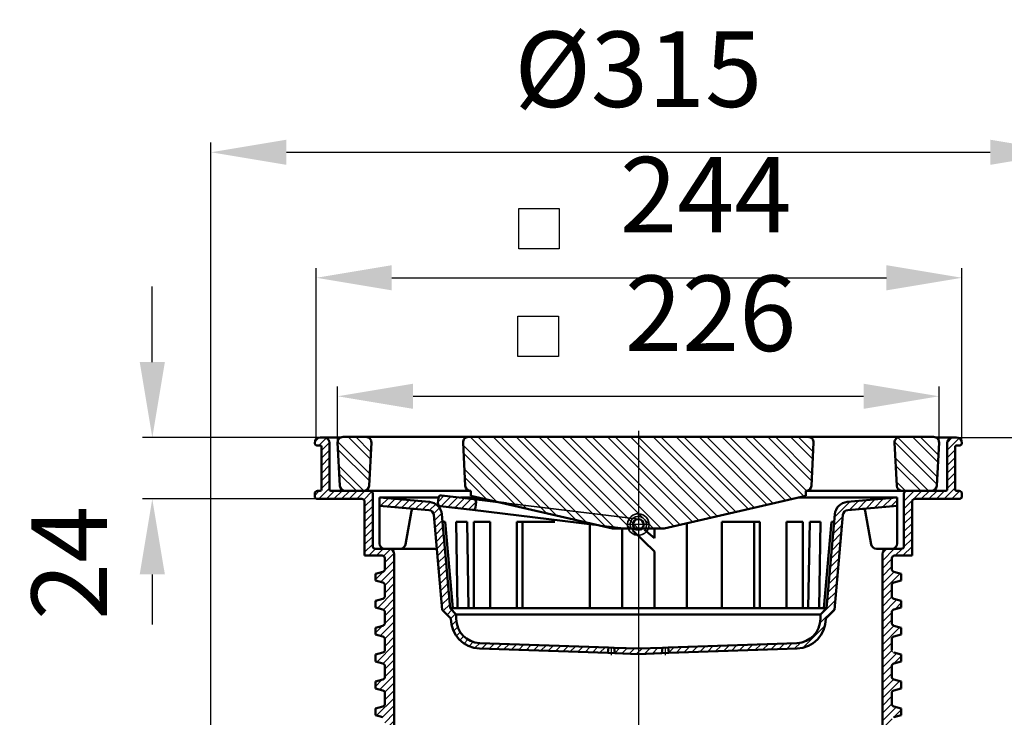
# Model space of a CAD drawing. Units: millimetres. Extents: x 59 to 611, y 6 to 517.
# Drawn here: x 59 to 424, y 258 to 517 of the extents above; entities that cross this region are included whole.
import ezdxf
from ezdxf.lldxf.tags import DXFTag

# ---------------------------------------------------------------- set-up
doc = ezdxf.new("R2010")
doc.units = ezdxf.units.MM
doc.header["$LTSCALE"] = 2
for name, color, linetype in [('LC-001-002-----0', 1, 'ByBlock'), ('LC-002-100-D10-0', 2, 'DIVIDE'), ('LC-003-006-----0', 2, 'DASHDOT'), ('LC-004-102-D10-0', 1, 'DASHED'), ('LC-005-005-D10-0', 3, 'ByBlock'), ('LC-006-005-----0', 2, 'ByBlock'), ('LC-007-003-----0', 2, 'ByBlock')]:
    doc.layers.add(name, color=color, linetype=linetype)
doc.styles.add('LCTX15-400-0-0pDIN-Schrift', font='STANDARD', dxfattribs={"width": 0.8, "oblique": 15, "height": 2.5})
tags = doc.linetypes.add('DASHDOT', pattern=[7.5, 5, -1.25, 0, -1.25]).pattern_tags.tags
tags[10:11] = [DXFTag(74, 4), DXFTag(75, 0), DXFTag(340, '0'), DXFTag(46, 1.0), DXFTag(50, 0.0), DXFTag(44, 0.0), DXFTag(45, 0.0)]
tags[8:9] = [DXFTag(74, 4), DXFTag(75, 0), DXFTag(340, '0'), DXFTag(46, 1.0), DXFTag(50, 0.0), DXFTag(44, 0.0), DXFTag(45, 0.0)]
tags[6:7] = [DXFTag(74, 4), DXFTag(75, 0), DXFTag(340, '0'), DXFTag(46, 1.0), DXFTag(50, 0.0), DXFTag(44, 0.0), DXFTag(45, 0.0)]
tags[4:5] = [DXFTag(74, 4), DXFTag(75, 0), DXFTag(340, '0'), DXFTag(46, 1.0), DXFTag(50, 0.0), DXFTag(44, 0.0), DXFTag(45, 0.0)]
tags = doc.linetypes.add('DASHED', pattern=[6.25, 5, -1.25]).pattern_tags.tags
tags[6:7] = [DXFTag(74, 4), DXFTag(75, 0), DXFTag(340, '0'), DXFTag(46, 1.0), DXFTag(50, 0.0), DXFTag(44, 0.0), DXFTag(45, 0.0)]
tags[4:5] = [DXFTag(74, 4), DXFTag(75, 0), DXFTag(340, '0'), DXFTag(46, 1.0), DXFTag(50, 0.0), DXFTag(44, 0.0), DXFTag(45, 0.0)]
tags = doc.linetypes.add('DIVIDE', pattern=[8.75, 5, -1.25, 0, -1.25, 0, -1.25]).pattern_tags.tags
tags[14:15] = [DXFTag(74, 4), DXFTag(75, 0), DXFTag(340, '0'), DXFTag(46, 1.0), DXFTag(50, 0.0), DXFTag(44, 0.0), DXFTag(45, 0.0)]
tags[12:13] = [DXFTag(74, 4), DXFTag(75, 0), DXFTag(340, '0'), DXFTag(46, 1.0), DXFTag(50, 0.0), DXFTag(44, 0.0), DXFTag(45, 0.0)]
tags[10:11] = [DXFTag(74, 4), DXFTag(75, 0), DXFTag(340, '0'), DXFTag(46, 1.0), DXFTag(50, 0.0), DXFTag(44, 0.0), DXFTag(45, 0.0)]
tags[8:9] = [DXFTag(74, 4), DXFTag(75, 0), DXFTag(340, '0'), DXFTag(46, 1.0), DXFTag(50, 0.0), DXFTag(44, 0.0), DXFTag(45, 0.0)]
tags[6:7] = [DXFTag(74, 4), DXFTag(75, 0), DXFTag(340, '0'), DXFTag(46, 1.0), DXFTag(50, 0.0), DXFTag(44, 0.0), DXFTag(45, 0.0)]
tags[4:5] = [DXFTag(74, 4), DXFTag(75, 0), DXFTag(340, '0'), DXFTag(46, 1.0), DXFTag(50, 0.0), DXFTag(44, 0.0), DXFTag(45, 0.0)]
doc.dimstyles.new('LC-DIM-L-0140-02-02', dxfattribs={"dimscale": 2, "dimtxt": 14, "dimasz": 14, "dimexe": 1.8, "dimexo": 0, "dimgap": 1.5, "dimtad": 1, "dimtxsty": 'LCTX15-400-0-0pDIN-Schrift', "dimcen": 0, "dimclrd": 2, "dimclre": 2, "dimclrt": 2, "dimazin": 2, "dimtfac": 0.71, "dimtdec": 4, "dimtofl": 0, "dimtmove": 0, "dimatfit": 1, "dimfxl": 1, "dimtolj": 1, "dimtzin": 0, "dimarcsym": 0})

# ---------------------------------------------------------------- blocks, each defined once
blk = doc.blocks.new('*X11')
at = {"layer": 'LC-006-005-----0', "color": 7, "lineweight": 25}
for p, q in [((168.264854, 360.597898), (169.847058, 362.180102)), ((169.712138, 359.216755), (172.539981, 362.044599)), ((170.7282, 357.404391), (173.720124, 360.396314)), ((170.7282, 354.575963), (173.7282, 357.575963)), ((170.7282, 351.747536), (173.7282, 354.747536)), ((170.7282, 348.919109), (173.7282, 351.919109)), ((170.7282, 346.090682), (173.7282, 349.090682)), ((169.711128, 339.416755), (173.7282, 343.433828)), ((170.7282, 343.262255), (173.7282, 346.262255)), ((168.2282, 340.762255), (169.882701, 342.416755)), ((172.539555, 339.416755), (175.539555, 342.416755)), ((175.367982, 339.416755), (178.367982, 342.416755)), ((178.196409, 339.416755), (181.196409, 342.416755)), ((181.024836, 339.416755), (184.024836, 342.416755)), ((183.853264, 339.416755), (186.853264, 342.416755)), ((186.41167, 339.146734), (189.41167, 342.146734)), ((186.7282, 336.634838), (189.7282, 339.634838)), ((186.7282, 333.806411), (189.7282, 336.806411)), ((186.7282, 330.977984), (189.7282, 333.977984)), ((186.7282, 328.149557), (189.7282, 331.149557)), ((186.7282, 325.321129), (189.7282, 328.321129)), ((186.7282, 322.492702), (189.7282, 325.492702)), ((186.7282, 319.664275), (189.7282, 322.664275)), ((188.309108, 318.416755), (190.809108, 320.916755)), ((191.137535, 318.416755), (193.637535, 320.916755)), ((193.791925, 318.242718), (196.362659, 320.813453)), ((194.2282, 315.850567), (197.688904, 319.31127)), ((194.08422, 312.878159), (197.7282, 316.52214)), ((190.7282, 309.52214), (193.745144, 312.539083)), ((192.696923, 308.662436), (197.7282, 313.693712)), ((194.2282, 307.365285), (197.7282, 310.865285)), ((194.2282, 304.536858), (197.7282, 308.036858)), ((191.502303, 298.982533), (197.7282, 305.208431)), ((190.7282, 301.036858), (191.620345, 301.929003)), ((193.709537, 298.36134), (197.7282, 302.380004)), ((194.2282, 296.051577), (197.7282, 299.551577)), ((194.209944, 293.204893), (197.7282, 296.72315)), ((190.7282, 289.72315), (193.414904, 292.409853)), ((192.538392, 288.704914), (197.7282, 293.894723)), ((194.225121, 287.563216), (197.7282, 291.066295)), ((191.343771, 279.025012), (197.7282, 285.409441)), ((194.2282, 284.737868), (197.7282, 288.237868)), ((190.7282, 281.237868), (191.34576, 281.855428)), ((193.571292, 278.424106), (197.7282, 282.581014)), ((194.2282, 276.252587), (197.7282, 279.752587)), ((192.37986, 268.747392), (197.7282, 274.095733)), ((194.2282, 273.42416), (197.7282, 276.92416)), ((190.7282, 269.92416), (193.140319, 272.336279)), ((194.196293, 267.735398), (197.7282, 271.267306)), ((194.2282, 264.938878), (197.7282, 268.438878)), ((191.185239, 259.06749), (197.7282, 265.610451)), ((190.7282, 261.438878), (191.071175, 261.781853)), ((193.415949, 258.469773), (197.7282, 262.782024)), ((194.2282, 256.453597), (197.7282, 259.953597)), ((194.2282, 253.62517), (197.7282, 257.12517)), ((190.7282, 250.12517), (192.865734, 252.262704)), ((192.221328, 248.789871), (197.7282, 254.296743)), ((194.144707, 247.884823), (197.7282, 251.468316)), ((194.2282, 245.139889), (197.7282, 248.639889)), ((191.026707, 239.109969), (197.7282, 245.811461)), ((190.7282, 241.639889), (190.79659, 241.708278)), ((193.257418, 238.512252), (197.7282, 242.983034)), ((194.2282, 236.654607), (197.7282, 240.154607)), ((194.2282, 233.82618), (197.7282, 237.32618)), ((192.062797, 228.832349), (197.7282, 234.497753)), ((190.7282, 230.32618), (192.591149, 232.189129)), ((194.075228, 228.016353), (197.7282, 231.669326)), ((194.2282, 225.340899), (197.7282, 228.840899)), ((190.947043, 219.231315), (197.7282, 226.012472)), ((193.177753, 218.633598), (197.7282, 223.184044)), ((195.59074, 218.218157), (197.7282, 220.355617))]:
    blk.add_line(p, q, dxfattribs=at)
blk = doc.blocks.new('*X22')
at = {"layer": 'LC-006-005-----0', "color": 7, "lineweight": 25}
for p, q in [((402.7282, 357.473366), (407.212571, 361.957737)), ((402.73009, 360.303683), (404.641272, 362.214865)), ((407.302803, 359.219542), (408.225414, 360.142152)), ((402.7282, 354.644939), (405.7282, 357.644939)), ((402.7282, 351.816512), (405.7282, 354.816512)), ((402.7282, 348.988085), (405.7282, 351.988085)), ((402.7282, 346.159658), (405.7282, 349.159658)), ((401.642152, 339.416755), (405.7282, 343.502804)), ((402.7282, 343.331231), (405.7282, 346.331231)), ((386.7282, 338.644939), (390.500017, 342.416755)), ((386.729902, 341.475068), (387.669888, 342.415054)), ((390.12917, 339.217482), (393.328444, 342.416755)), ((393.156871, 339.416755), (396.156871, 342.416755)), ((395.985298, 339.416755), (398.985298, 342.416755)), ((398.813725, 339.416755), (401.813725, 342.416755)), ((404.470579, 339.416755), (407.446468, 342.392644)), ((407.301712, 339.419461), (408.225495, 340.343244)), ((386.7282, 335.816512), (389.927474, 339.015786)), ((386.7282, 332.988085), (389.7282, 335.988085)), ((386.7282, 330.159658), (389.7282, 333.159658)), ((386.7282, 327.331231), (389.7282, 330.331231)), ((386.7282, 324.502804), (389.7282, 327.502804)), ((386.299006, 318.416755), (389.7282, 321.845949)), ((386.687212, 321.633388), (389.7282, 324.674376)), ((378.7282, 316.502804), (383.142152, 320.916755)), ((378.784364, 319.387395), (380.257561, 320.860591)), ((383.470579, 318.416755), (386.011568, 320.957744)), ((389.127434, 318.416755), (389.7282, 319.017522)), ((378.7282, 313.674376), (382.2282, 317.174376)), ((378.7282, 310.845949), (382.2282, 314.345949)), ((378.7282, 308.017522), (383.103829, 312.393151)), ((378.7282, 305.189095), (385.33454, 311.795434)), ((385.495, 309.127467), (385.7282, 309.360668)), ((378.7282, 302.360668), (382.2282, 305.860668)), ((378.7282, 299.532241), (382.278352, 303.082392)), ((378.7282, 296.703814), (384.139919, 302.115532)), ((383.425856, 298.573042), (385.7282, 300.875387)), ((378.7282, 293.875387), (382.2282, 297.375387)), ((378.7282, 291.046959), (382.2282, 294.546959)), ((378.7282, 288.218532), (382.945548, 292.43588)), ((378.7282, 285.390105), (385.176008, 291.837913)), ((385.220415, 289.053893), (385.7282, 289.561678)), ((378.7282, 282.561678), (382.2282, 286.061678)), ((378.7282, 279.733251), (382.239585, 283.244636)), ((378.7282, 276.904824), (383.981387, 282.158011)), ((378.7282, 274.076397), (382.232842, 277.581038)), ((383.151271, 278.499467), (385.7282, 281.076397)), ((378.7282, 271.24797), (382.2282, 274.74797)), ((378.7282, 268.419542), (382.800052, 272.491394)), ((378.7282, 265.591115), (385.017476, 271.880391)), ((384.94583, 268.980318), (385.7282, 269.762688)), ((378.7282, 262.762688), (382.2282, 266.262688)), ((378.7282, 259.934261), (382.2282, 263.434261)), ((378.7282, 257.105834), (383.822855, 262.200489)), ((382.868769, 258.417976), (385.7282, 261.277407)), ((378.7282, 254.277407), (382.295029, 257.844235)), ((378.7282, 251.44898), (382.2282, 254.94898)), ((378.7282, 248.620553), (382.671821, 252.564174)), ((378.7282, 245.792125), (384.858945, 251.92287)), ((384.671245, 248.906743), (385.7282, 249.963698)), ((378.7282, 242.963698), (382.2282, 246.463698)), ((378.7282, 240.135271), (382.2282, 243.635271)), ((378.7282, 237.306844), (383.664324, 242.242967)), ((378.7282, 234.478417), (385.7282, 241.478417)), ((378.7282, 231.64999), (382.2282, 235.14999)), ((378.7282, 228.821563), (382.55882, 232.652182)), ((378.7282, 225.993136), (384.700413, 231.965348)), ((384.39666, 228.833168), (385.7282, 230.164708)), ((378.7282, 223.164708), (382.2282, 226.664708)), ((378.7282, 220.336281), (382.2282, 223.836281)), ((379.438503, 218.218157), (383.505792, 222.285446)), ((382.464118, 218.415345), (385.7282, 221.679427))]:
    blk.add_line(p, q, dxfattribs=at)
blk = doc.blocks.new('*X33')
at = {"layer": 'LC-006-005-----0', "color": 7, "lineweight": 25}
for p, q in [((188.902405, 354.155603), (180.641253, 362.416755)), ((189.043255, 356.84318), (183.46968, 362.416755)), ((188.620705, 348.780448), (176.74162, 360.659534)), ((188.479855, 346.092871), (176.866118, 357.706609)), ((186.496253, 342.419619), (177.178977, 351.736895)), ((183.67069, 342.416755), (177.335407, 348.752038))]:
    blk.add_line(p, q, dxfattribs=at)
blk = doc.blocks.new('*X44')
at = {"layer": 'LC-006-005-----0', "color": 7, "lineweight": 25}
for p, q in [((254.275301, 334.037541), (225.896087, 362.416755)), ((257.952729, 333.18854), (228.724514, 362.416755)), ((265.307586, 331.490537), (234.381368, 362.416755)), ((268.985014, 330.641536), (237.209795, 362.416755)), ((276.339871, 328.943534), (242.866649, 362.416755)), ((279.695076, 328.416755), (245.695076, 362.416755)), ((285.351931, 328.416755), (251.351931, 362.416755)), ((288.180358, 328.416755), (254.180358, 362.416755)), ((293.837212, 328.416755), (259.837212, 362.416755)), ((296.665639, 328.416755), (262.665639, 362.416755)), ((301.480758, 329.258491), (268.322493, 362.416755)), ((303.77867, 329.789006), (271.150921, 362.416755)), ((308.374495, 330.850035), (276.807775, 362.416755)), ((310.672407, 331.38055), (279.636202, 362.416755)), ((315.268232, 332.44158), (285.293056, 362.416755)), ((317.566144, 332.972095), (288.121483, 362.416755)), ((322.161969, 334.033124), (293.778338, 362.416755)), ((324.459881, 334.563639), (296.606765, 362.416755)), ((329.055705, 335.624669), (302.263619, 362.416755)), ((331.353618, 336.155184), (305.092046, 362.416755)), ((335.949442, 337.216213), (310.7489, 362.416755)), ((338.247355, 337.746728), (313.577327, 362.416755)), ((342.843179, 338.807758), (319.234182, 362.416755)), ((345.141091, 339.338273), (322.062609, 362.416755)), ((349.736916, 340.399303), (327.719463, 362.416755)), ((350.541978, 342.422668), (330.54789, 362.416755)), ((352.481368, 346.140131), (336.204744, 362.416755)), ((352.622218, 348.827709), (339.033172, 362.416755)), ((352.903918, 354.202863), (344.690026, 362.416755)), ((353.044768, 356.89044), (347.518453, 362.416755)), ((246.920444, 335.735544), (223.273786, 359.382202)), ((243.243016, 336.584545), (223.430215, 356.397345)), ((235.888159, 338.282547), (223.743075, 350.427632)), ((232.210731, 339.131549), (223.899505, 347.442775))]:
    blk.add_line(p, q, dxfattribs=at)
blk = doc.blocks.new('*X55')
at = {"layer": 'LC-006-005-----0', "color": 7, "lineweight": 25}
for p, q in [((213.972771, 338.423565), (216.208556, 340.659349)), ((215.137431, 336.759797), (218.731617, 340.353983)), ((217.660492, 336.454431), (221.254678, 340.048617)), ((220.183553, 336.149065), (223.777739, 339.743251)), ((222.706614, 335.843699), (226.3008, 339.437885)), ((225.229675, 335.538333), (228.057049, 338.365707))]:
    blk.add_line(p, q, dxfattribs=at)
blk = doc.blocks.new('*X66')
at = {"layer": 'LC-006-005-----0', "color": 7, "lineweight": 25}
for p, q in [((399.062816, 347.641945), (384.446511, 362.25825)), ((399.344516, 353.017099), (389.94486, 362.416755)), ((399.485366, 355.704676), (392.773287, 362.416755)), ((399.500248, 361.346648), (398.659463, 362.187433)), ((398.921966, 344.954368), (383.239028, 360.637306)), ((395.802724, 342.416755), (383.52392, 354.695559)), ((392.974297, 342.416755), (383.68035, 351.710702)), ((387.317443, 342.416755), (383.993209, 345.740989))]:
    blk.add_line(p, q, dxfattribs=at)
blk = doc.blocks.new('*X77')
at = {"layer": 'LC-006-005-----0', "color": 7, "lineweight": 25}
for p, q in [((378.8748, 336.448394), (382.174989, 339.748582)), ((361.002503, 332.718232), (366.676951, 338.39268)), ((366.47637, 335.363671), (369.776558, 338.66386)), ((369.575978, 335.634852), (372.876166, 338.935041)), ((372.675585, 335.906033), (375.975774, 339.206221)), ((375.775193, 336.177213), (379.075381, 339.477402)), ((381.974408, 336.719574), (384.2282, 338.973366)), ((360.731322, 329.618624), (364.031511, 332.918813)), ((360.460142, 326.519016), (363.76033, 329.819205)), ((360.188961, 323.419409), (363.48915, 326.719597)), ((359.917781, 320.319801), (363.217969, 323.61999)), ((359.6466, 317.220193), (362.946789, 320.520382)), ((359.104239, 311.020978), (362.404428, 314.321167)), ((359.37542, 314.120586), (362.675608, 317.420774)), ((358.833059, 307.92137), (362.133247, 311.221559)), ((358.561878, 304.821763), (361.862067, 308.121951)), ((358.290698, 301.722155), (361.590886, 305.022344)), ((355.7282, 296.331231), (361.319706, 301.922736)), ((355.580755, 293.355359), (361.048525, 298.823128)), ((349.348177, 284.294353), (357.411633, 292.357809)), ((311.007973, 282.723702), (313.081605, 284.797334)), ((313.938745, 282.826047), (316.012377, 284.899679)), ((316.869517, 282.928392), (318.943149, 285.002024)), ((319.800289, 283.030737), (321.873921, 285.104368)), ((322.731061, 283.133081), (324.804693, 285.206713)), ((325.661833, 283.235426), (327.735465, 285.309058)), ((328.592605, 283.337771), (330.666237, 285.411403)), ((331.523377, 283.440116), (333.597009, 285.513748)), ((334.454149, 283.542461), (336.527781, 285.616093)), ((337.384921, 283.644805), (339.458553, 285.718437)), ((340.315693, 283.74715), (342.389325, 285.820782)), ((343.246465, 283.849495), (345.320097, 285.923127)), ((346.177237, 283.95184), (348.350626, 286.12523)), ((299.478983, 282.50842), (301.358518, 284.387955)), ((302.215658, 282.416668), (304.289289, 284.4903)), ((305.146429, 282.519012), (307.220061, 284.592644)), ((308.077201, 282.621357), (310.150833, 284.694989))]:
    blk.add_line(p, q, dxfattribs=at)
blk = doc.blocks.new('*X88')
at = {"layer": 'LC-006-005-----0', "color": 7, "lineweight": 25}
for p, q in [((279.466783, 282.29521), (281.341496, 284.169923)), ((282.140792, 282.140792), (284.074485, 284.074485)), ((284.873781, 282.045354), (286.807474, 283.979047)), ((287.60677, 281.949916), (289.63543, 283.978576)), ((290.49257, 282.007288), (292.566202, 284.08092)), ((293.423342, 282.109633), (295.496974, 284.183265)), ((296.354114, 282.211978), (297.042567, 282.900432))]:
    blk.add_line(p, q, dxfattribs=at)
blk = doc.blocks.new('*X99')
at = {"layer": 'LC-006-005-----0', "color": 7, "lineweight": 25}
for p, q in [((192.2282, 339.306411), (192.79998, 339.878191)), ((192.631673, 336.881456), (195.40086, 339.650643)), ((195.232552, 336.653909), (198.001739, 339.423096)), ((197.833432, 336.426361), (200.602619, 339.195548)), ((200.434312, 336.198814), (203.203499, 338.968001)), ((203.035191, 335.971266), (205.804378, 338.740453)), ((205.636071, 335.743719), (208.405258, 338.512906)), ((208.236951, 335.516171), (211.00294, 338.28216)), ((210.82125, 335.272043), (213.079829, 337.530623)), ((212.291987, 333.914354), (214.514008, 336.136374)), ((212.561654, 331.355593), (215.318946, 334.112885)), ((212.789201, 328.754713), (215.558388, 331.5239)), ((213.016749, 326.153834), (215.785936, 328.923021)), ((213.244296, 323.552954), (216.013483, 326.322141)), ((213.471844, 320.952074), (216.241031, 323.721261)), ((213.699391, 318.351195), (216.468578, 321.120382)), ((213.926939, 315.750315), (216.696126, 318.519502)), ((214.154486, 313.149435), (216.923673, 315.918622)), ((214.382034, 310.548556), (217.151221, 313.317743)), ((214.609581, 307.947676), (217.378768, 310.716863)), ((214.837128, 305.346796), (217.606316, 308.115984)), ((215.064676, 302.745917), (217.833863, 305.515104)), ((215.292223, 300.145037), (218.06141, 302.914224)), ((215.875733, 297.90012), (218.288958, 300.313345)), ((217.289947, 296.485906), (219.071198, 298.267158)), ((218.70416, 295.071693), (220.485412, 296.852944)), ((219.001574, 292.540679), (220.754262, 294.293367)), ((219.714514, 290.425193), (221.249253, 291.959931)), ((220.745886, 288.628137), (222.185531, 290.067782)), ((222.048522, 287.102346), (223.462872, 288.516696)), ((223.610512, 285.835909), (225.058582, 287.283978)), ((225.447794, 284.844764), (227.003249, 286.400219)), ((227.614275, 284.182818), (229.414704, 285.983247)), ((230.214, 283.954115), (232.147693, 285.887808)), ((232.946989, 283.858677), (234.880682, 285.79237)), ((235.679978, 283.763239), (237.613671, 285.696932)), ((238.412967, 283.667801), (240.34666, 285.601494)), ((241.145956, 283.572363), (243.079649, 285.506056)), ((243.878945, 283.476925), (245.812638, 285.410618)), ((246.611934, 283.381487), (248.545627, 285.31518)), ((249.344923, 283.286049), (251.278616, 285.219742)), ((252.077912, 283.190611), (254.011605, 285.124304)), ((254.810901, 283.095173), (256.744594, 285.028866)), ((257.54389, 282.999735), (259.477584, 284.933428)), ((260.27688, 282.904297), (262.210573, 284.83799)), ((263.009869, 282.808858), (264.943562, 284.742551)), ((265.742858, 282.71342), (267.676551, 284.647113)), ((268.475847, 282.617982), (270.40954, 284.551675)), ((271.208836, 282.522544), (273.142529, 284.456237)), ((273.941825, 282.427106), (275.875518, 284.360799)), ((276.674814, 282.331668), (276.989484, 282.646338))]:
    blk.add_line(p, q, dxfattribs=at)
blk = doc.blocks.new('*D19')
at = {"layer": 'Defpoints', "color": 0}
for p in [(446.7282, 468), (129.7282, 243.718157), (446.7282, 243.718157)]:
    blk.add_point(p, dxfattribs=at)
at = {"layer": 'LC-007-003-----0', "color": 2, "lineweight": -2}
for p, q in [((129.7282, 243.718157), (129.7282, 471.6)), ((446.7282, 243.718157), (446.7282, 471.6)), ((157.7282, 468), (418.7282, 468))]:
    blk.add_line(p, q, dxfattribs=at)
at = {"layer": 'LC-007-003-----0', "color": 2}
for points in [[(157.7282, 472.666667), (157.7282, 463.333333), (129.7282, 468)], [(418.7282, 463.333333), (418.7282, 472.666667), (446.7282, 468)]]:
    blk.add_solid(points, dxfattribs=at)
at = {"layer": 'LC-007-003-----0', "color": 2, "insert": (288.2282, 498.8), "char_height": 28, "attachment_point": 5, "style": 'LCTX15-400-0-0pDIN-Schrift'}
blk.add_mtext('\\A1;%%c315', dxfattribs=at)
blk = doc.blocks.new('*D20')
at = {"layer": 'Defpoints', "color": 0}
for p in [(408.2282, 421.464), (168.813987, 361.630969), (408.2282, 360.216755)]:
    blk.add_point(p, dxfattribs=at)
at = {"layer": 'LC-007-003-----0', "color": 2, "lineweight": -2}
for p, q in [((168.813987, 361.630969), (168.813987, 425.064)), ((408.2282, 360.216755), (408.2282, 425.064)), ((196.813987, 421.464), (380.2282, 421.464))]:
    blk.add_line(p, q, dxfattribs=at)
at = {"layer": 'LC-007-003-----0', "color": 2}
for points in [[(196.813987, 426.130667), (196.813987, 416.797333), (168.813987, 421.464)], [(380.2282, 416.797333), (380.2282, 426.130667), (408.2282, 421.464)]]:
    blk.add_solid(points, dxfattribs=at)
at = {"layer": 'LC-007-003-----0', "color": 2, "insert": (313.212502, 452.264), "char_height": 28, "attachment_point": 5, "style": 'LCTX15-400-0-0pDIN-Schrift'}
blk.add_mtext('\\A1;244', dxfattribs=at)
blk = doc.blocks.new('*D21')
at = {"layer": 'Defpoints', "color": 0}
for p in [(399.72683, 377.508), (176.729571, 360.312083), (399.72683, 360.312083)]:
    blk.add_point(p, dxfattribs=at)
at = {"layer": 'LC-007-003-----0', "color": 2, "lineweight": -2}
for p, q in [((176.729571, 360.312083), (176.729571, 381.108)), ((399.72683, 360.312083), (399.72683, 381.108)), ((204.729571, 377.508), (371.72683, 377.508))]:
    blk.add_line(p, q, dxfattribs=at)
at = {"layer": 'LC-007-003-----0', "color": 2}
for points in [[(204.729571, 382.174667), (204.729571, 372.841333), (176.729571, 377.508)], [(371.72683, 372.841333), (371.72683, 382.174667), (399.72683, 377.508)]]:
    blk.add_solid(points, dxfattribs=at)
at = {"layer": 'LC-007-003-----0', "color": 2, "insert": (315.013891, 408.308), "char_height": 28, "attachment_point": 5, "style": 'LCTX15-400-0-0pDIN-Schrift'}
blk.add_mtext('\\A1;226', dxfattribs=at)
blk = doc.blocks.new('*D23')
at = {"layer": 'Defpoints', "color": 0}
for p in [(171.7282, 362.216755), (108, 339.416755), (169.2282, 339.416755)]:
    blk.add_point(p, dxfattribs=at)
at = {"layer": 'LC-007-003-----0', "color": 2, "lineweight": -2}
for p, q in [((108, 390.216755), (108, 418.216755)), ((171.7282, 362.216755), (104.4, 362.216755)), ((169.2282, 339.416755), (104.4, 339.416755)), ((108, 311.416755), (108, 292.814904))]:
    blk.add_line(p, q, dxfattribs=at)
at = {"layer": 'LC-007-003-----0', "color": 2}
for points in [[(103.333333, 390.216755), (112.666667, 390.216755), (108, 362.216755)], [(112.666667, 311.416755), (103.333333, 311.416755), (108, 339.416755)]]:
    blk.add_solid(points, dxfattribs=at)
at = {"layer": 'LC-007-003-----0', "color": 2, "insert": (77.2, 315.732), "char_height": 28, "attachment_point": 5, "rotation": 90, "style": 'LCTX15-400-0-0pDIN-Schrift'}
blk.add_mtext('\\A1;24', dxfattribs=at)
blk = doc.blocks.new('*D24')
at = {"layer": 'Defpoints', "color": 0}
for p in [(404.7282, 362.216755), (446.7282, 243.718157), (503.259052, 243.718157)]:
    blk.add_point(p, dxfattribs=at)
at = {"layer": 'LC-007-003-----0', "color": 2, "lineweight": -2}
for p, q in [((404.7282, 362.216755), (506.859052, 362.216755)), ((503.259052, 334.216755), (503.259052, 271.718157)), ((446.7282, 243.718157), (506.859052, 243.718157))]:
    blk.add_line(p, q, dxfattribs=at)
at = {"layer": 'LC-007-003-----0', "color": 2}
for points in [[(507.925718, 334.216755), (498.592385, 334.216755), (503.259052, 362.216755)], [(498.592385, 271.718157), (507.925718, 271.718157), (503.259052, 243.718157)]]:
    blk.add_solid(points, dxfattribs=at)
at = {"layer": 'LC-007-003-----0', "color": 2, "insert": (472.459052, 294.942), "char_height": 28, "attachment_point": 5, "rotation": 90, "style": 'LCTX15-400-0-0pDIN-Schrift'}
blk.add_mtext('\\A1;42-130', dxfattribs=at)

msp = doc.modelspace()

# ---------------------------------------------------------------- linework, layer by layer
at = {"layer": 'LC-001-002-----0', "color": 7, "lineweight": 25}
for p, q in [((243.885333, 432.208), (243.885333, 447.208)), ((243.885333, 447.208), (258.885333, 447.208)), ((258.885333, 447.208), (258.885333, 432.208)), ((258.885333, 432.208), (243.885333, 432.208)), ((243.59244, 392.208), (243.59244, 407.208)), ((243.59244, 407.208), (258.59244, 407.208)), ((258.59244, 407.208), (258.59244, 392.208)), ((258.59244, 392.208), (243.59244, 392.208))]:
    msp.add_line(p, q, dxfattribs=at)
at = {"layer": 'LC-001-002-----0', "color": 7, "lineweight": 50}
for p, q in [((170.2282, 362.216755), (171.7282, 362.216755)), ((171.7282, 362.216755), (177.85505, 362.216755)), ((187.227794, 362.416755), (178.72683, 362.416755)), ((225.222312, 362.416755), (187.227794, 362.416755)), ((288.2282, 362.416755), (225.222312, 362.416755)), ((351.22683, 362.416755), (288.2282, 362.416755)), ((385.22683, 362.416755), (351.22683, 362.416755)), ((397.729571, 362.416755), (385.22683, 362.416755)), ((398.601351, 362.216755), (404.7282, 362.216755)), ((404.7282, 362.216755), (406.2282, 362.216755)), ((170.2282, 359.216755), (169.2282, 359.216755)), ((170.7282, 342.916755), (170.7282, 358.716755)), ((173.7282, 360.216755), (173.7282, 342.916755)), ((176.729571, 360.312083), (177.568095, 344.312083)), ((188.386528, 344.312083), (189.225053, 360.312083)), ((223.225053, 360.312083), (224.063577, 344.312083)), ((352.385564, 344.312083), (353.224089, 360.312083)), ((383.229571, 360.312083), (384.068095, 344.312083)), ((398.888305, 344.312083), (399.72683, 360.312083)), ((402.7282, 342.916755), (402.7282, 360.216755)), ((405.7282, 358.716755), (405.7282, 342.916755)), ((407.2282, 359.216755), (406.2282, 359.216755)), ((168.2282, 340.416755), (168.2282, 341.416755)), ((169.2282, 342.416755), (170.2282, 342.416755)), ((188.7282, 342.416755), (174.2282, 342.416755)), ((186.389269, 342.416755), (226.060836, 342.416755)), ((189.7282, 321.916755), (189.7282, 341.416755)), ((210.817854, 338.301831), (192.2282, 339.928215)), ((192.2282, 339.928215), (192.2282, 336.916755)), ((214.120954, 339.928215), (192.2282, 339.928215)), ((213.91128, 337.915496), (214.151586, 339.901007)), ((215.264495, 340.773609), (227.177559, 339.33177)), ((228.631638, 339.928215), (222.249488, 339.928215)), ((226.060836, 342.416755), (226.060836, 340.551364)), ((278.621599, 328.416755), (226.060836, 340.551364)), ((350.388305, 340.549688), (297.834802, 328.416755)), ((384.2282, 339.928215), (347.824763, 339.928215)), ((350.388305, 342.416755), (350.388305, 340.549688)), ((350.388305, 342.416755), (386.065354, 342.416755)), ((384.2282, 339.928215), (365.638546, 338.301831)), ((384.2282, 336.916755), (384.2282, 339.928215)), ((386.065354, 342.416755), (396.891046, 342.416755)), ((386.7282, 341.416755), (386.7282, 321.916755)), ((402.2282, 342.416755), (387.7282, 342.416755)), ((406.2282, 342.416755), (407.2282, 342.416755)), ((408.2282, 341.416755), (408.2282, 340.416755)), ((185.7282, 339.416755), (169.2282, 339.416755)), ((186.7282, 318.416755), (186.7282, 338.416755)), ((192.2282, 336.916755), (210.556387, 335.313247)), ((192.2282, 336.916755), (192.2282, 322.916755)), ((226.696946, 335.360749), (214.783882, 336.802587)), ((227.177559, 339.33177), (239.340394, 337.859702)), ((228.050161, 338.218862), (227.809855, 336.233351)), ((365.900014, 335.313247), (384.2282, 336.916755)), ((384.2282, 322.916755), (384.2282, 336.916755)), ((389.7282, 338.416755), (389.7282, 318.416755)), ((407.2282, 339.416755), (390.7282, 339.416755)), ((201.883504, 322.569459), (204.069081, 334.964481)), ((212.374465, 333.495169), (215.451514, 298.324339)), ((215.363049, 333.756636), (215.610504, 330.928215)), ((272.20358, 329.85308), (226.696946, 335.360749)), ((360.845897, 330.928215), (361.093351, 333.756636)), ((361.004887, 298.324339), (364.081936, 333.495169)), ((372.38732, 334.964481), (374.572896, 322.569459)), ((215.610504, 330.928215), (218.410141, 298.928215)), ((215.610504, 330.928215), (216.614324, 330.928215)), ((216.614324, 330.928215), (219.413961, 298.928215)), ((220.694867, 330.928215), (224.694867, 330.928215)), ((220.694867, 330.928215), (221.2282, 298.928215)), ((224.694867, 330.928215), (225.2282, 298.928215)), ((227.2282, 330.928215), (233.2282, 330.928215)), ((227.2282, 330.928215), (227.2282, 298.928215)), ((233.2282, 330.928215), (233.2282, 298.928215)), ((257.2282, 330.928215), (243.2282, 330.928215)), ((243.2282, 330.928215), (243.2282, 298.928215)), ((245.2282, 298.928215), (245.2282, 330.928215)), ((270.2282, 298.928215), (270.2282, 330.09216)), ((282.2282, 298.928215), (282.2282, 328.6398)), ((306.2282, 330.354524), (306.2282, 298.928215)), ((319.2282, 330.928215), (333.2282, 330.928215)), ((319.2282, 298.928215), (319.2282, 330.928215)), ((331.2282, 330.928215), (331.2282, 298.928215)), ((333.2282, 298.928215), (333.2282, 330.928215)), ((343.2282, 330.928215), (349.2282, 330.928215)), ((343.2282, 298.928215), (343.2282, 330.928215)), ((349.2282, 298.928215), (349.2282, 330.928215)), ((351.2282, 298.928215), (351.761534, 330.928215)), ((351.761534, 330.928215), (355.761534, 330.928215)), ((355.2282, 298.928215), (355.761534, 330.928215)), ((357.04244, 298.928215), (359.842077, 330.928215)), ((358.046259, 298.928215), (360.845897, 330.928215)), ((359.842077, 330.928215), (360.845897, 330.928215)), ((278.621599, 328.416755), (288.2282, 328.416755)), ((294.2282, 319.928215), (286.139356, 327.774908)), ((288.2282, 328.416755), (297.834802, 328.416755)), ((294.2282, 324.928215), (290.54328, 328.02023)), ((294.2282, 324.928215), (294.2282, 328.416755)), ((193.2282, 318.416755), (186.7282, 318.416755)), ((190.7282, 320.916755), (195.7282, 320.916755)), ((194.2282, 320.916755), (199.913889, 320.916755)), ((195.7282, 320.916755), (213.474934, 320.916755)), ((197.7282, 218.218157), (197.7282, 318.916755)), ((294.2282, 319.928215), (294.2282, 298.928215)), ((376.542512, 320.916755), (382.2282, 320.916755)), ((376.542512, 320.916755), (380.7282, 320.916755)), ((378.7282, 318.916755), (378.7282, 218.218157)), ((380.7282, 320.916755), (385.7282, 320.916755)), ((389.7282, 318.416755), (383.2282, 318.416755)), ((194.2282, 317.416755), (194.2282, 313.395102)), ((382.2282, 313.395102), (382.2282, 317.416755)), ((190.7282, 311.689953), (193.487019, 312.429177)), ((190.7282, 309.189953), (190.7282, 311.689953)), ((382.969381, 312.429177), (385.7282, 311.689953)), ((385.7282, 311.689953), (385.7282, 309.189953)), ((193.487019, 308.45073), (190.7282, 309.189953)), ((194.2282, 307.484804), (194.2282, 303.395102)), ((382.2282, 303.395102), (382.2282, 307.484804)), ((385.7282, 309.189953), (382.969381, 308.45073)), ((190.7282, 301.689953), (193.487019, 302.429177)), ((190.7282, 299.189953), (190.7282, 301.689953)), ((382.969381, 302.429177), (385.7282, 301.689953)), ((385.7282, 301.689953), (385.7282, 299.189953)), ((193.487019, 298.45073), (190.7282, 299.189953)), ((194.2282, 297.484804), (194.2282, 293.395102)), ((215.451514, 298.324339), (218.7282, 295.047653)), ((218.410141, 298.928215), (219.413961, 298.928215)), ((220.7282, 296.610156), (218.410141, 298.928215)), ((219.413961, 298.928215), (221.2282, 298.928215)), ((220.7282, 296.610156), (220.7282, 294.977785)), ((288.2282, 296.610156), (220.7282, 296.610156)), ((221.2282, 298.928215), (225.2282, 298.928215)), ((225.2282, 298.928215), (227.2282, 298.928215)), ((227.2282, 298.928215), (233.2282, 298.928215)), ((233.2282, 298.928215), (243.2282, 298.928215)), ((243.2282, 298.928215), (245.2282, 298.928215)), ((245.2282, 298.928215), (257.2282, 298.928215)), ((257.2282, 298.928215), (270.2282, 298.928215)), ((270.2282, 298.928215), (282.2282, 298.928215)), ((282.2282, 298.928215), (288.2282, 298.928215)), ((288.2282, 298.928215), (294.2282, 298.928215)), ((355.7282, 296.610156), (288.2282, 296.610156)), ((294.2282, 298.928215), (306.2282, 298.928215)), ((306.2282, 298.928215), (319.2282, 298.928215)), ((319.2282, 298.928215), (331.2282, 298.928215)), ((331.2282, 298.928215), (333.2282, 298.928215)), ((333.2282, 298.928215), (343.2282, 298.928215)), ((343.2282, 298.928215), (349.2282, 298.928215)), ((349.2282, 298.928215), (351.2282, 298.928215)), ((351.2282, 298.928215), (355.2282, 298.928215)), ((355.2282, 298.928215), (357.04244, 298.928215)), ((355.7282, 296.610156), (358.046259, 298.928215)), ((355.7282, 294.977785), (355.7282, 296.610156)), ((357.04244, 298.928215), (358.046259, 298.928215)), ((357.7282, 295.047653), (361.004887, 298.324339)), ((382.2282, 293.395102), (382.2282, 297.484804)), ((385.7282, 299.189953), (382.969381, 298.45073)), ((190.7282, 291.689953), (193.487019, 292.429177)), ((382.969381, 292.429177), (385.7282, 291.689953)), ((190.7282, 289.189953), (190.7282, 291.689953)), ((193.487019, 288.45073), (190.7282, 289.189953)), ((385.7282, 289.189953), (382.969381, 288.45073)), ((385.7282, 291.689953), (385.7282, 289.189953)), ((194.2282, 287.484804), (194.2282, 283.395102)), ((229.414105, 285.983267), (277.13563, 284.316795)), ((299.320771, 284.316795), (347.042296, 285.983267)), ((382.2282, 283.395102), (382.2282, 287.484804)), ((190.7282, 281.689953), (193.487019, 282.429177)), ((190.7282, 279.189953), (190.7282, 281.689953)), ((229.344306, 283.984486), (276.961079, 282.321671)), ((276.961079, 282.321671), (277.13563, 284.316795)), ((276.961079, 282.321671), (279.47214, 282.233983)), ((277.13563, 284.316795), (279.296519, 284.241335)), ((279.296519, 284.241335), (279.47214, 282.233983)), ((279.296519, 284.241335), (288.2282, 283.929434)), ((279.47214, 282.233983), (288.2282, 281.928215)), ((288.2282, 283.929434), (297.159881, 284.241335)), ((288.2282, 281.928215), (296.984261, 282.233983)), ((296.984261, 282.233983), (297.159881, 284.241335)), ((296.984261, 282.233983), (299.495321, 282.321671)), ((297.159881, 284.241335), (299.320771, 284.316795)), ((299.320771, 284.316795), (299.495321, 282.321671)), ((299.495321, 282.321671), (347.112095, 283.984486)), ((382.969381, 282.429177), (385.7282, 281.689953)), ((385.7282, 281.689953), (385.7282, 279.189953)), ((193.487019, 278.45073), (190.7282, 279.189953)), ((194.2282, 277.484804), (194.2282, 273.395102)), ((382.2282, 273.395102), (382.2282, 277.484804)), ((385.7282, 279.189953), (382.969381, 278.45073)), ((190.7282, 271.689953), (193.487019, 272.429177)), ((190.7282, 269.189953), (190.7282, 271.689953)), ((382.969381, 272.429177), (385.7282, 271.689953)), ((385.7282, 271.689953), (385.7282, 269.189953)), ((193.487019, 268.45073), (190.7282, 269.189953)), ((194.2282, 267.484804), (194.2282, 263.395102)), ((382.2282, 263.395102), (382.2282, 267.484804)), ((385.7282, 269.189953), (382.969381, 268.45073)), ((190.7282, 261.689953), (193.487019, 262.429177)), ((190.7282, 259.189953), (190.7282, 261.689953)), ((382.969381, 262.429177), (385.7282, 261.689953)), ((385.7282, 261.689953), (385.7282, 259.189953)), ((193.487019, 258.45073), (190.7282, 259.189953)), ((385.7282, 259.189953), (382.969381, 258.45073))]:
    msp.add_line(p, q, dxfattribs=at)
at = {"layer": 'LC-001-002-----0', "color": 7, "linetype": 'DASHED', "lineweight": 35}
for p, q in [((239.340394, 337.859702), (288.468507, 331.913726)), ((287.987894, 327.942704), (272.20358, 329.85308))]:
    msp.add_line(p, q, dxfattribs=at)
at = {"layer": 'LC-001-002-----0', "color": 7, "lineweight": 50}
msp.add_circle((288.2282, 329.928215), 2, dxfattribs=at)
for centre, radius, start, end in [((170.2282, 360.216755), 2, 90, 180), ((171.7282, 360.216755), 2, 0, 90), ((178.72683, 360.416755), 2, 90, 183), ((187.227794, 360.416755), 2, 357, 90), ((225.222312, 360.416755), 2, 90, 183), ((351.22683, 360.416755), 2, 357, 90), ((385.22683, 360.416755), 2, 90, 183), ((397.729571, 360.416755), 2, 357, 90), ((404.7282, 360.216755), 2, 90, 180), ((406.2282, 360.216755), 2, 0, 90), ((169.2282, 360.216755), 1, 180, 270), ((170.2282, 358.716755), 0.5, 0, 90), ((406.2282, 358.716755), 0.5, 90, 180), ((407.2282, 360.216755), 1, 270, 0), ((179.565354, 344.416755), 2, 183, 270), ((186.389269, 344.416755), 2, 270, 357), ((226.060836, 344.416755), 2, 183, 270), ((350.388305, 344.416755), 2, 270, 357), ((386.065354, 344.416755), 2, 183, 270), ((396.891046, 344.416755), 2, 270, 357), ((169.2282, 341.416755), 1, 90, 180), ((169.2282, 340.416755), 1, 180, 270), ((170.2282, 342.916755), 0.5, 270, 0), ((174.2282, 342.916755), 0.5, 180, 270), ((188.7282, 341.416755), 1, 0, 90), ((215.144341, 339.780853), 1, 83.099056, 173.099056), ((387.7282, 341.416755), 1, 90, 180), ((402.2282, 342.916755), 0.5, 270, 0), ((406.2282, 342.916755), 0.5, 180, 270), ((407.2282, 341.416755), 1, 0, 90), ((407.2282, 340.416755), 1, 270, 0), ((185.7282, 338.416755), 1, 0, 90), ((210.382076, 333.320857), 5, 5, 85), ((214.904035, 337.795343), 1, 173.099056, 263.099056), ((226.817099, 336.353504), 1, 263.099056, 353.099056), ((227.057406, 338.339015), 1, 353.099056, 83.099056), ((366.074325, 333.320857), 5, 95, 175), ((390.7282, 338.416755), 1, 90, 180), ((205.053889, 334.790833), 1, 85, 170), ((210.382076, 333.320857), 2, 5, 85), ((366.074325, 333.320857), 2, 95, 175), ((371.402512, 334.790833), 1, 10, 95), ((190.7282, 321.916755), 1, 180, 270), ((194.2282, 322.916755), 2, 180, 270), ((199.913889, 322.916755), 2, 270, 350), ((376.542512, 322.916755), 2, 190, 270), ((382.2282, 322.916755), 2, 270, 0), ((385.7282, 321.916755), 1, 270, 0), ((193.2282, 317.416755), 1, 0, 90), ((195.7282, 318.916755), 2, 0, 90), ((380.7282, 318.916755), 2, 90, 180), ((383.2282, 317.416755), 1, 90, 180), ((193.2282, 313.395102), 1, 285, 0), ((383.2282, 313.395102), 1, 180, 255), ((193.2282, 307.484804), 1, 0, 75), ((383.2282, 307.484804), 1, 105, 180), ((193.2282, 303.395102), 1, 285, 0), ((383.2282, 303.395102), 1, 180, 255), ((193.2282, 297.484804), 1, 0, 75), ((383.2282, 297.484804), 1, 105, 180), ((193.2282, 293.395102), 1, 285, 0), ((229.7282, 294.977785), 11, 180, 268), ((229.7282, 294.977785), 9, 180, 268), ((346.7282, 294.977785), 9, 272, 0), ((346.7282, 294.977785), 11, 272, 0), ((383.2282, 293.395102), 1, 180, 255), ((193.2282, 287.484804), 1, 0, 75), ((383.2282, 287.484804), 1, 105, 180), ((193.2282, 283.395102), 1, 285, 0), ((193.2282, 277.484804), 1, 0, 75), ((383.2282, 277.484804), 1, 105, 180), ((193.2282, 273.395102), 1, 285, 0), ((383.2282, 273.395102), 1, 180, 255), ((193.2282, 267.484804), 1, 0, 75), ((383.2282, 267.484804), 1, 105, 180), ((193.2282, 263.395102), 1, 285, 0), ((383.2282, 263.395102), 1, 180, 255)]:
    msp.add_arc(centre, radius, start, end, dxfattribs=at)
at = {"layer": 'LC-001-002-----0', "color": 7, "linetype": 'DASHED', "lineweight": 35}
for radius, start, end in [(4, 0, 263.099056), (3, 320.506185, 131.288741), (3, 131.288741, 214.90937), (4, 320.379637, 0), (4, 263.099056, 320.379637)]:
    msp.add_arc((288.2282, 329.928215), radius, start, end, dxfattribs=at)
at = {"layer": 'LC-002-100-D10-0', "color": 7, "linetype": 'ByBlock', "lineweight": 13}
for p, q in [((179.565354, 342.416755), (186.389269, 342.416755)), ((188.7282, 342.416755), (217.980936, 342.416755)), ((358.475464, 342.416755), (387.7282, 342.416755)), ((192.2282, 336.916755), (192.2282, 336.916755)), ((384.2282, 336.916755), (384.2282, 336.916755))]:
    msp.add_line(p, q, dxfattribs=at)
at = {"layer": 'LC-002-100-D10-0', "color": 7, "linetype": 'ByBlock', "lineweight": 35}
msp.add_line((224.736347, 342.918281), (224.562362, 343.092266), dxfattribs=at)
at = {"layer": 'LC-002-100-D10-0', "color": 7, "linetype": 'ByBlock', "lineweight": 13}
msp.add_arc((383.2282, 283.395102), 1, 180, 255, dxfattribs=at)
at = {"layer": 'LC-003-006-----0', "color": 7, "lineweight": 25}
msp.add_line((288.2282, 364.752452), (288.2282, 61.865138), dxfattribs=at)
at = {"layer": 'LC-004-102-D10-0', "color": 7, "linetype": 'DASHDOT', "lineweight": 25}
for p, q in [((288.2282, 334.328215), (288.2282, 325.528215)), ((288.2282, 333.228215), (288.2282, 326.628215)), ((292.6282, 329.928215), (283.8282, 329.928215)), ((291.5282, 329.928215), (284.9282, 329.928215)), ((278.212774, 284.52541), (278.212774, 281.516112)), ((298.243627, 281.516112), (298.243627, 284.52541))]:
    msp.add_line(p, q, dxfattribs=at)
at = {"layer": 'LC-004-102-D10-0', "color": 7, "linetype": 'ByBlock', "lineweight": 13}
for p, q in [((218.7282, 295.047653), (218.7282, 294.977785)), ((357.7282, 294.977785), (357.7282, 295.047653))]:
    msp.add_line(p, q, dxfattribs=at)
msp.add_arc((288.2282, 329.928215), 3, 214.90937, 225.87058, dxfattribs=at)
at = {"layer": 'LC-005-005-D10-0', "color": 7, "lineweight": 35}
for p, q in [((407.402529, 359.232074), (408.212882, 360.042427)), ((385.476817, 299.122595), (385.7282, 299.373979))]:
    msp.add_line(p, q, dxfattribs=at)

# ---------------------------------------------------------------- block references
at = {"layer": 'LC-006-005-----0', "color": 7, "lineweight": 25}
for name in ['*X11', '*X33', '*X44', '*X22', '*X66', '*X99', '*X55', '*X77', '*X88']:
    msp.add_blockref(name, (0, 0), dxfattribs=at)

# ---------------------------------------------------------------- dimensions: what is measured, and where the dimension line sits
at = {"layer": 'LC-007-003-----0', "color": 7, "lineweight": 25}
for base, p1, p2, text, picture, middle in [((446.7282, 468), (129.7282, 243.718157), (446.7282, 243.718157), '%%c315', '*D19', (288.2282, 498.8)), ((408.2282, 421.464), (168.813987, 361.630969), (408.2282, 360.216755), '244', '*D20', (313.212502, 452.264)), ((399.72683, 377.508), (176.729571, 360.312083), (399.72683, 360.312083), '226', '*D21', (315.013891, 408.308))]:
    dim = msp.add_linear_dim(base=base, p1=p1, p2=p2, text=text, dimstyle='LC-DIM-L-0140-02-02', dxfattribs=at)
    dim.commit()
    dim.dimension.update_dxf_attribs({"geometry": picture, "text_midpoint": middle, "dimtype": 160})
for base, p1, p2, text, picture, middle in [((108, 339.416755), (171.7282, 362.216755), (169.2282, 339.416755), '24', '*D23', (77.2, 315.732)), ((503.259052, 243.718157), (404.7282, 362.216755), (446.7282, 243.718157), '42-130', '*D24', (472.459052, 294.942))]:
    dim = msp.add_linear_dim(base=base, p1=p1, p2=p2, angle=90, text=text, dimstyle='LC-DIM-L-0140-02-02', dxfattribs=at)
    dim.commit()
    dim.dimension.update_dxf_attribs({"geometry": picture, "text_midpoint": middle, "dimtype": 160, "text_rotation": 90})

doc.saveas('drawing.dxf')
